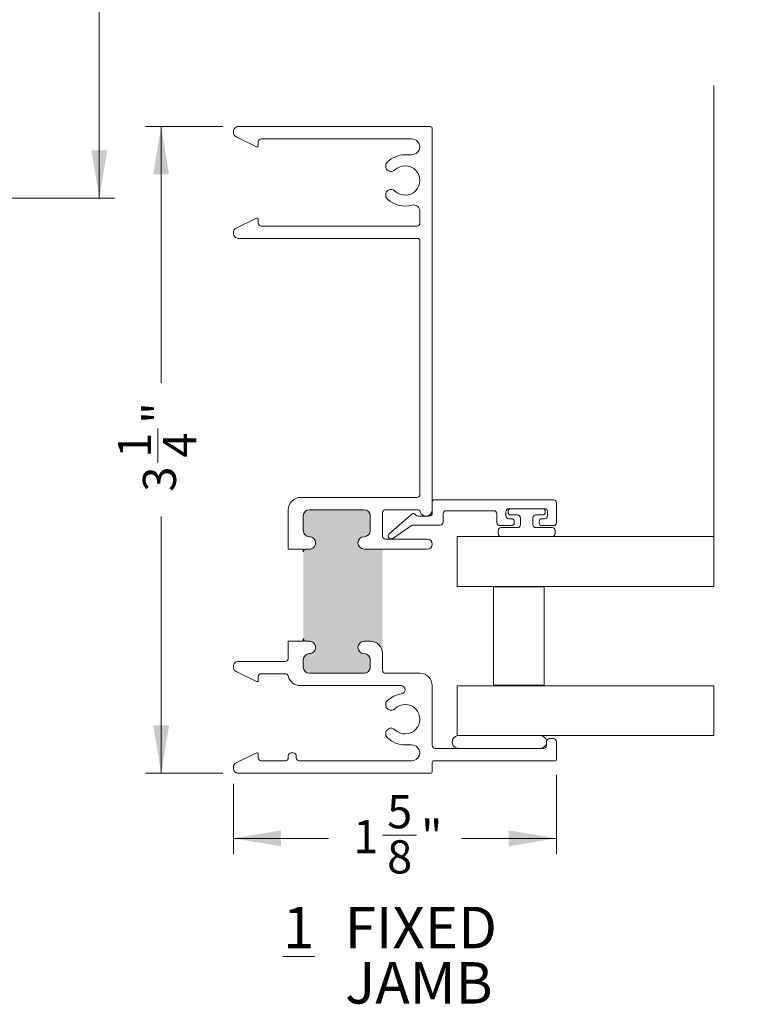
# Model space of a CAD drawing. Units: inches. Extents: x 5 to 107, y 13 to 83.
# Drawn here: x 23 to 42, y 13 to 38 of the extents above; entities that cross this region are included whole.
import ezdxf

# ---------------------------------------------------------------- set-up
doc = ezdxf.new("R2010")
doc.units = ezdxf.units.IN
doc.header["$LTSCALE"] = 10
doc.header["$MEASUREMENT"] = 0
doc.styles.add('SLDTEXTSTYLE0', font='TXT', dxfattribs={"width": 0.605})
doc.dimstyles.new('SLDDIMSTYLE0', dxfattribs={"dimtxt": 0.8089192708, "dimasz": 1.2, "dimexe": 0, "dimexo": 0.0625, "dimgap": 0.2022298177, "dimtad": 0, "dimdec": 3, "dimlfac": 0.2, "dimrnd": 1e-09, "dimzin": 12, "dimdsep": 46, "dimlunit": 5, "dimtxsty": 'SLDTEXTSTYLE0', "dimsah": 1, "dimcen": 0.09, "dimadec": 0, "dimazin": 3, "dimtfac": 1, "dimtdec": 3, "dimtofl": 0, "dimtmove": 0, "dimatfit": 3, "dimfxl": 1, "dimfrac": 2, "dimtolj": 1, "dimtzin": 12, "dimarcsym": 0})

# ---------------------------------------------------------------- blocks, each defined once
blk = doc.blocks.new('*D4')
at = {"color": 7, "linetype": 'Continuous', "lineweight": 0, "transparency": 16777216}
for p, q in [((28.5904110637, 35.4366474872), (26.6469498274, 35.4366474872)), ((27.0406506148, 35.4366474872), (27.0406506148, 28.9871730347)), ((26.9578706941, 26.9964614284), (26.9578706941, 27.8498564116)), ((27.0406506148, 19.1866474872), (27.0406506148, 25.6361219398)), ((28.5904110637, 19.1866474872), (26.6469498274, 19.1866474872))]:
    blk.add_line(p, q, dxfattribs=at)
for points in [[(27.0406506148, 35.4366474872), (26.8406506148, 34.2366474872), (27.2406506148, 34.2366474872)], [(27.0406506148, 19.1866474872), (27.2406506148, 20.3866474872), (26.8406506148, 20.3866474872)]]:
    blk.add_solid(points, dxfattribs=at)
at = {"color": 7, "linetype": 'Continuous', "lineweight": 0, "transparency": 16777216, "char_height": 0.8333333333, "attachment_point": 1, "rotation": 90.00000000000041, "style": 'SLDTEXTSTYLE0'}
for s, insert in [('"', (26.5808698139, 27.9679119061)), ('1', (25.95448095, 27.1145169459)), ('4', (27.089203156, 27.1145169459)), ('3', (26.5808698139, 26.2611219398))]:
    blk.add_mtext(s, dxfattribs=dict(at, insert=insert))
blk = doc.blocks.new('*D5')
at = {"color": 7, "linetype": 'Continuous', "lineweight": 0, "transparency": 16777216}
for p, q in [((36.9841118511, 19.1429466998), (36.9841118511, 17.154393967)), ((28.8591118511, 18.9179466998), (28.8591118511, 17.154393967)), ((32.6064257923, 17.6308746751), (33.4598207755, 17.6308746751)), ((28.8591118511, 17.5480947544), (31.2460863037, 17.5480947544)), ((36.9841118511, 17.5480947544), (34.5971373986, 17.5480947544))]:
    blk.add_line(p, q, dxfattribs=at)
for points in [[(28.8591118511, 17.5480947544), (30.0591118511, 17.3480947544), (30.0591118511, 17.7480947544)], [(36.9841118511, 17.5480947544), (35.7841118511, 17.7480947544), (35.7841118511, 17.3480947544)]]:
    blk.add_solid(points, dxfattribs=at)
at = {"color": 7, "linetype": 'Continuous', "lineweight": 0, "transparency": 16777216, "char_height": 0.8333333333, "attachment_point": 1, "style": 'SLDTEXTSTYLE0'}
for s, insert in [('5', (32.7244813098, 18.6342644192)), ('1', (31.8710863037, 18.0078755553)), ('"', (33.5778762701, 18.0078755553)), ('8', (32.7244813098, 17.4995422131))]:
    blk.add_mtext(s, dxfattribs=dict(at, insert=insert))
blk = doc.blocks.new('SW_NOTE_1')
at = {"color": 0, "linetype": 'Continuous', "lineweight": 0, "char_height": 1.0416666667, "attachment_point": 1, "style": 'SLDTEXTSTYLE0'}
for s, insert in [('\\L1', (0, 1.3427788956)), ('FIXED', (1.5528549697, 1.3427788956)), ('JAMB', (1.5625, -0.0461099765))]:
    blk.add_mtext(s, dxfattribs=dict(at, insert=insert))
blk = doc.blocks.new('*D23')
at = {"color": 7, "linetype": 'Continuous', "lineweight": 0, "transparency": 16777216}
for p, q in [((14.5026775359, 55.3555231516), (25.8802510937, 55.3555231516)), ((25.4865503063, 55.3555231516), (25.4865503063, 46.1713426717)), ((25.4037703857, 44.1806310655), (25.4037703857, 45.0340260486)), ((25.4865503063, 33.636111097), (25.4865503063, 42.8202915768)), ((20.8995553078, 33.636111097), (25.8802510937, 33.636111097))]:
    blk.add_line(p, q, dxfattribs=at)
for points in [[(25.4865503063, 55.3555231516), (25.2865503063, 54.1555231516), (25.6865503063, 54.1555231516)], [(25.4865503063, 33.636111097), (25.6865503063, 34.836111097), (25.2865503063, 34.836111097)]]:
    blk.add_solid(points, dxfattribs=at)
at = {"color": 7, "linetype": 'Continuous', "lineweight": 0, "transparency": 16777216, "char_height": 0.8333333333, "attachment_point": 1, "rotation": 89.99999999999936, "style": 'SLDTEXTSTYLE0'}
for s, insert in [('"', (25.0267695054, 45.1520815432)), ('3', (24.4003806415, 44.2986865829)), ('8', (25.5351028476, 44.2986865829)), ('4', (25.0267695054, 43.4452915768))]:
    blk.add_mtext(s, dxfattribs=dict(at, insert=insert))

msp = doc.modelspace()

# ---------------------------------------------------------------- hatches: boundary and pattern name
h = msp.add_hatch(color=256)
h.dxf.hatch_style = 1
edge = h.paths.add_edge_path()
edge.add_line((16.86439260519471, 73.9717590582576), (17.17439249080529, 73.9717590582576))
edge.add_arc((17.17439246110001, 74.12625908649999), 0.1545000282423843, 270.0000110160963, 360.0001929467051)
edge.add_arc((17.484392468, 74.1262589651), 0.1554999786523, 0.00023642748152497006, 179.9997635728764, ccw=False)
edge.add_line((17.63989244665098, 74.12625960676054), (17.6398924466, 73.6579352502))
edge.add_line((17.6398924466, 73.6579352502), (20.3747107371, 73.6579352502))
edge.add_arc((20.45939218820001, 73.95666439260002), 0.3104996757628409, 179.9999495550531, 254.1734333127476, ccw=False)
edge.add_line((20.14889251243729, 73.9566646659704), (20.1488925124, 74.1262596068))
edge.add_arc((20.3043925827, 74.1262588735), 0.1555000703183137, 0.0002702014871829306, 179.9997297962869, ccw=False)
edge.add_arc((20.6143926813, 74.1262590865), 0.1545000282426428, 179.9998070547116, 269.9999209975114)
edge.add_line((20.61439246826328, 73.9717590582575), (20.7793923955, 73.9717590583))
edge.add_arc((20.7793925491, 74.1262590865), 0.1545000282425288, 269.9999430285006, 360.0001929466998)
edge.add_line((20.93389257734165, 74.12625960678737), (20.9338925774, 75.9387592686))
edge.add_arc((20.7793925491, 75.9387590556), 0.1545000282412742, 7.900059402946213e-05, 90.00005696859662)
edge.add_line((20.77939239547386, 76.0932590838412), (20.6143924683, 76.0932590838))
edge.add_arc((20.61439268130001, 75.93875905559999), 0.1545000282414198, 90.00007900370363, 179.9999209962964)
edge.add_arc((20.3043925827, 75.9387592686), 0.1555000703165845, -180, 0, ccw=False)
edge.add_line((20.14889251238342, 75.9387592686), (20.1488925124, 76.0187591445))
edge.add_arc((20.07439346909999, 76.01876004049998), 0.07449904333934305, 359.9993108756084, 450.0006891241922)
edge.add_line((20.07439257306365, 76.09325908383394), (17.7143925693, 76.0932590838))
edge.add_arc((17.7143918029, 76.0187597276), 0.07449935629614979, 89.99941057309962, 180.0004484323014)
edge.add_line((17.63989244660613, 76.01875914452184), (17.6398924466, 75.9387592686))
edge.add_arc((17.484392468, 75.938759177), 0.1554999786510031, -180.00003376456186, 3.378603747705711e-05, ccw=False)
edge.add_arc((17.17439246110001, 75.9387590556), 0.1545000282411427, 7.900059402946213e-05, 89.99998898099972)
edge.add_line((17.17439249080475, 76.09325908384115), (16.8643926052, 76.0932590838))
edge.add_arc((16.86439263489999, 75.9387590556), 0.1545000282411479, 90.00001101589595, 179.9999209963016)
edge.add_line((16.70989260665899, 75.93875926863618), (16.7098926067, 74.1262596068))
edge.add_arc((16.86439263489999, 74.12625908649999), 0.154500028242387, 179.9998070547116, 269.9999889853205)
edge = h.paths.add_edge_path()
edge.add_line((10.72439241837316, 66.63017134394943), (13.9538925026, 66.6301713439))
edge.add_line((13.9538925026, 66.6301713439), (13.95389250261622, 67.0956713456))
edge.add_arc((14.1093925271, 67.0956713456), 0.1555000244837821, 0, 180, ccw=False)
edge.add_arc((14.4193924233, 67.0956712646), 0.1544998717579559, 179.9999699840578, 270.0000300208557)
edge.add_line((14.4193925043, 66.9411713929), (15.22939252468385, 66.94117139285751))
edge.add_arc((15.22939261530001, 67.2506712951), 0.3094999022425062, 269.9999832247989, 360.000007229899)
edge.add_line((15.5388925175, 67.2506713342), (15.53889251752547, 68.59567135496279))
edge.add_arc((15.2293924588, 68.5956713292), 0.3095000587254716, 4.753610481523072e-06, 89.99998779080875)
edge.add_line((15.2293925247, 68.9051713879), (14.41939250426253, 68.90517138794091))
edge.add_arc((14.41939257979999, 68.75067135970001), 0.154500028240922, 90.00002801279749, 179.9999889841054)
edge.add_arc((14.1093925271, 68.7506713435), 0.1555000244837888, -180.000016882281, 1.6892919916244864e-05, ccw=False)
edge.add_line((13.9538925026, 68.7506713894), (13.95389250261993, 68.83067135688397))
edge.add_arc((13.87939252040001, 68.83067140570002), 0.07449998221993859, 359.9999624630767, 449.9999670516929)
edge.add_line((13.8793925632, 68.9051713879), (11.10939237079833, 68.90517138787149))
edge.add_arc((11.10939288309999, 68.8306709362), 0.07450045167325853, 90.00039399389584, 179.9996765033972)
edge.add_line((11.0348924315, 68.8306713569), (11.03489243148537, 68.75067138933132))
edge.add_arc((10.8793925445, 68.750671206), 0.1554998869854793, -180.000067550709, 6.75504858804743e-05, ccw=False)
edge.add_arc((10.56939262919999, 68.7506713597), 0.1545000282410413, 1.100010394858165e-05, 90.00005695600187)
edge.add_line((10.5693924756, 68.9051713879), (10.41439253282641, 68.90517138794095))
edge.add_arc((10.41439237920001, 68.7506713597), 0.1545000282410367, 89.9999430282022, 179.9999889841001)
edge.add_line((10.259892351, 68.7506713894), (10.25989235104157, 67.09567134554528))
edge.add_arc((10.41439222279998, 67.09567126459999), 0.1544998717584337, 179.9999699840578, 270.0001150052675)
edge.add_line((10.4143925329, 66.9411713929), (10.56939247559106, 66.94117139284187))
edge.add_arc((10.56939278570002, 67.09567126459999), 0.1544998717584306, 269.9998849970933, 360.0000300183031)
edge.add_arc((10.8793925445, 67.0956714831), 0.155499886985432, -5.066123321739724e-05, 180.0000506645634, ccw=False)
edge.add_line((11.0348924315, 67.0956713456), (11.03489243145057, 66.94067135702684))
edge.add_arc((10.72439248559999, 66.94067128980001), 0.3104999458505874, -90.00001240519867, 1.2405197480802599e-05, ccw=False)
edge = h.paths.add_edge_path()
edge.add_arc((10.5689769088, 51.9205233071), 0.3104997893678554, -4.128240578893383e-05, 90.00004127879453, ccw=False)
edge.add_line((10.8794766982, 51.9205230834), (10.87947669815098, 51.76552314066571))
edge.add_arc((10.7239767195, 51.765523049), 0.1554999786510049, -180.0000337753545, 3.377524501502194e-05, ccw=False)
edge.add_arc((10.4139767126, 51.7655231109), 0.1545000282409063, 1.100010394858165e-05, 89.99998896830483)
edge.add_line((10.4139767423, 51.9200231392), (10.25897679959525, 51.9200231391409))
edge.add_arc((10.2589768293, 51.7655231109), 0.1545000282409063, 90.00001101589923, 179.9999889841001)
edge.add_line((10.104476801, 51.7655231406), (10.10447680101947, 50.11052314269752))
edge.add_arc((10.25897680970001, 50.1105231643), 0.1545000086805321, 180.0000080091068, 269.9999962359039)
edge.add_line((10.2589767996, 49.9560231556), (10.41397674234436, 49.95602315561947))
edge.add_arc((10.4139767322, 50.1105231643), 0.1545000086805292, 270.0000037620012, 359.9999919887991)
edge.add_arc((10.7239767195, 50.1105231885), 0.1554999786509846, -1.68822808745972e-05, 180.0000168929194, ccw=False)
edge.add_line((10.8794766982, 50.1105231427), (10.87947669819709, 50.03052315225833))
edge.add_arc((10.9539768369, 50.0305232943), 0.0745001387030499, 180.0001092396624, 269.9999876936526)
edge.add_line((10.9539768209, 49.9560231556), (13.72397673828396, 49.95602315558009))
edge.add_arc((13.7239767871, 50.0305231378), 0.07449998221992793, 269.9999624570002, 360.000011106499)
edge.add_line((13.7984767693, 50.0305231523), (13.79847676934902, 50.11052314266728))
edge.add_arc((13.953976748, 50.1105231885), 0.1554999786509846, -1.68822808745972e-05, 180.0000168929194, ccw=False)
edge.add_arc((14.2639767353, 50.1105231643), 0.1545000086805321, 180.0000080091068, 269.9999962359046)
edge.add_line((14.2639767251, 49.9560231556), (15.07397665965746, 49.95602315561414))
edge.add_arc((15.073976706, 50.2655232339), 0.3095000782858612, 269.9999914209001, 359.9999810037004)
edge.add_line((15.3834767843, 50.2655231313), (15.38347678428777, 51.61052319789074))
edge.add_arc((15.0739766082, 51.6105229631), 0.3095001760878573, 4.345867205215221e-05, 89.99999046697206)
edge.add_line((15.0739766596, 51.9200231392), (14.26397672509525, 51.9200231391409))
edge.add_arc((14.2639767548, 51.7655231109), 0.1545000282409063, 90.00001101589923, 179.9999889841001)
edge.add_arc((13.953976748, 51.765523049), 0.1554999786510049, -180.0000337753545, 3.377524501502194e-05, ccw=False)
edge.add_line((13.7984767693, 51.7655231406), (13.7984767693, 52.2310230965))
edge.add_line((13.7984767693, 52.2310230965), (10.5689766851, 52.2310230965))
edge = h.paths.add_edge_path()
edge.add_line((16.12947661635886, 35.67611167353618), (16.12947661635886, 34.39611072686382))
edge.add_arc((16.28397664459999, 34.3961109399), 0.1545000282412742, 180.000079000594, 270.0000569685953)
edge.add_line((16.28397679822613, 34.2416109116588), (16.5989768594, 34.2416109117))
edge.add_arc((16.5989766463, 34.3961109399), 0.1545000282414056, 270.0000790036997, 359.999920996299)
edge.add_arc((16.9089767449, 34.3961107269), 0.1555000703165845, 0, 180, ccw=False)
edge.add_line((17.06447681521658, 34.3961107269), (17.0644768152, 34.1761118017))
edge.add_arc((16.75397611230001, 34.17611112479999), 0.310500702847131, -86.74791716790122, 0.00012490010129795337, ccw=False)
edge.add_line((16.77159053192713, 33.86611044949466), (19.5963626666, 33.8661104495))
edge.add_arc((19.61397850500001, 34.17611246520001), 0.3105021215421307, 180.0001224294738, 266.74766982977053, ccw=False)
edge.add_line((19.30347638345859, 34.17611180169642), (19.3034763834, 34.3961107269))
edge.add_arc((19.4589764537, 34.39611072690001), 0.1555000703165881, 0, 180.0000000000052, ccw=False)
edge.add_arc((19.76897655230001, 34.39611093990001), 0.1545000282426526, 180.000079000594, 270.0001929433873)
edge.add_line((19.76897707258737, 34.24161091165823), (20.083976767, 34.2416109117))
edge.add_arc((20.083976554, 34.3961109399), 0.1545000282414056, 270.0000790036997, 359.999920996299)
edge.add_line((20.23847658224126, 34.39611072686381), (20.2384765822, 35.5643998974))
edge.add_arc((20.0839778351, 35.5644006474), 0.1544987471375111, 359.9997218453155, 445.0004504476163)
edge.add_line((20.09744207814499, 35.71831158601804), (19.7824423837, 35.7458699344))
edge.add_arc((19.768976179, 35.5919585249), 0.1544993871867719, 84.999740963902, 177.3835597883999)
edge.add_arc((19.4593011166, 35.606110207), 0.1554988617946551, 269.9995332930994, 357.38342044000063, ccw=False)
edge.add_line((19.45929984997282, 35.4506113452105), (19.4589764537, 35.4506113452))
edge.add_arc((19.4589779027, 35.60611286459999), 0.1555015193395992, 180.0005339014636, 269.99946609826685, ccw=False)
edge.add_line((19.30347638336715, 35.60611141558385), (19.3034763834, 36.181554368))
edge.add_line((19.3034763834, 36.181554368), (17.1908319889, 36.181554368))
edge.add_line((17.1908319889, 36.181554368), (17.0779498262, 36.020341697))
edge.add_arc((17.13898065929999, 35.97760927140001), 0.07450384407405355, 145.0011488751005, 179.9999082813075)
edge.add_line((17.06447681522604, 35.97760939066525), (17.0644768152, 35.6061114155))
edge.add_arc((16.9089767449, 35.6061114155), 0.1555000703165845, -180, 0, ccw=False)
edge.add_line((16.75347667458341, 35.6061114155), (16.7534766746, 35.6761116736))
edge.add_arc((16.5989766463, 35.6761114605), 0.1545000282413985, 7.900520733753517e-05, 89.99992099780663)
edge.add_line((16.59897685933618, 35.83061148874125), (16.2839767983, 35.8306114888))
edge.add_arc((16.2839766446, 35.6761114605), 0.1545000282412783, 89.99994302829904, 179.999920996299)
edge = h.paths.add_edge_path()
edge.add_arc((17.3289768263, 44.1036111517), 0.1555000703165845, -180, 0, ccw=False)
edge.add_arc((17.0189767278, 44.1036109387), 0.1545000282412742, 7.900059402946213e-05, 90.00005696859398)
edge.add_line((17.0189765742, 44.2581109669), (16.70897668866382, 44.25811096694125))
edge.add_arc((16.7089769017, 44.1036109387), 0.1545000282413985, 90.00007900369967, 179.999920996299)
edge.add_line((16.5544768734, 44.1036111517), (16.55447687345875, 42.29111112316382))
edge.add_arc((16.7089769017, 42.2911113362), 0.1545000282413985, 180.0000790052073, 269.9999209978067)
edge.add_line((16.7089766886, 42.136611308), (17.01897657417386, 42.13661130795879))
edge.add_arc((17.0189767278, 42.2911113362), 0.1545000282412783, 269.999943028299, 359.999920996299)
edge.add_arc((17.3289768263, 42.2911111232), 0.1555000703165845, 0, 180, ccw=False)
edge.add_line((17.4844768967, 42.2911111232), (17.48447689666606, 42.21111124733635))
edge.add_arc((17.55897594, 42.21111035130001), 0.07449904333932884, 179.9993108756084, 270.0006891241976)
edge.add_line((17.558976836, 42.136611308), (19.91897647305724, 42.13661130797237))
edge.add_arc((19.918977995, 42.2111097254), 0.07449841744317288, 269.998829493299, 360.0011705066981)
edge.add_line((19.9934764125, 42.2111112473), (19.99347641248341, 42.2911111232))
edge.add_arc((20.1489764828, 42.2911111232), 0.1555000703165845, 0, 180, ccw=False)
edge.add_arc((20.45897658140001, 42.2911113362), 0.1545000282426526, 180.000079000594, 270.0001929433873)
edge.add_line((20.4589771016, 42.136611308), (20.62397666223618, 42.13661130795874))
edge.add_arc((20.6239764492, 42.2911113362), 0.1545000282413985, 270.0000790036997, 359.999920996299)
edge.add_line((20.7784764774, 42.2911111232), (20.77847647744125, 44.10361115173618))
edge.add_arc((20.6239764492, 44.1036109387), 0.1545000282413985, 7.900520733753517e-05, 89.99992099780663)
edge.add_line((20.6239766622, 44.2581109669), (20.45897710168737, 44.25811096694177))
edge.add_arc((20.45897658140001, 44.10361093869999), 0.1545000282426535, 89.99980705330286, 179.9999209960961)
edge.add_arc((20.1489764828, 44.1036111517), 0.1555000703165845, -180, 0, ccw=False)
edge.add_line((19.9934764125, 44.1036111517), (19.99347641249502, 44.27320609256296))
edge.add_arc((20.3039769946, 44.2732052102), 0.3105005821062247, 105.8266227867993, 179.9998371801001, ccw=False)
edge.add_line((20.2192950038, 44.5719351416), (17.4844768967, 44.5719351416))
edge.add_line((17.4844768967, 44.5719351416), (17.4844768967, 44.1036111517))
edge = h.paths.add_edge_path()
edge.add_arc((32.1441118208, 24.9716475441), 0.1554999786510066, 89.99996622470019, 270.00003377529976, ccw=False)
edge.add_arc((32.14411169940001, 25.28164755099999), 0.1545000282411463, 270.0000790036984, 359.9999889841027)
edge.add_line((32.2986117277, 25.2816475213), (32.29861172764115, 25.65164749700475))
edge.add_arc((32.14411169940001, 25.65164746730001), 0.1545000282411479, 1.100010394858165e-05, 89.99992098050832)
edge.add_line((32.1441119125, 25.8061474956), (30.76911166326382, 25.806147495541))
edge.add_arc((30.76911187629999, 25.65164746730001), 0.1545000282411463, 90.00007900369707, 179.9999889841027)
edge.add_line((30.6146118481, 25.651647497), (30.61461184805885, 25.28164752129525))
edge.add_arc((30.76911187629999, 25.281647551), 0.1545000282411515, 180.000011000104, 269.9999209805057)
edge.add_arc((30.7691117549, 24.9716475441), 0.1554999786510066, -90.0000337752997, 90.00003377529981, ccw=False)
edge.add_line((30.7691116633, 24.8161475655), (30.68911178741261, 24.81614756545637))
edge.add_arc((30.6891124562, 24.7416469573), 0.074500608159372, 90.00051434069843, 179.999626653903)
edge.add_line((30.6146118481, 24.7416474428), (30.6146118480666, 22.57664731963698))
edge.add_arc((30.6891127692, 22.5766483014), 0.07450092113986811, 180.0007550357269, 269.9992449637325)
edge.add_line((30.6891117874, 22.5021473803), (30.76911166326868, 22.50214738028537))
edge.add_arc((30.7691118466, 22.3466474933), 0.1554998869854793, -90.00006755060008, 90.00006755060008, ccw=False)
edge.add_arc((30.76911187629999, 22.0366475781), 0.1545000282412742, 90.00007900369839, 180.000056971701)
edge.add_line((30.6146118481, 22.0366474245), (30.6146118480588, 21.85164752832614))
edge.add_arc((30.76911187629999, 21.8516473747), 0.1545000282412747, 179.9999430269994, 269.9999209950021)
edge.add_line((30.7691116633, 21.6971473464), (32.14411191243618, 21.69714734645887))
edge.add_arc((32.1441116994, 21.8516473747), 0.1545000282412742, 270.000079003701, 360.0000569717009)
edge.add_line((32.2986117277, 21.8516475283), (32.2986117276412, 22.03664742447386))
edge.add_arc((32.1441116994, 22.0366475781), 0.1545000282412783, 359.9999430269995, 449.9999209949995)
edge.add_arc((32.1441117291, 22.3466474933), 0.1554998869854793, 89.99993244939992, 270.0000675506001, ccw=False)
edge.add_line((32.1441119125, 22.5021473803), (32.29911185519038, 22.50214738026778))
edge.add_arc((32.29911207890001, 22.19164759090001), 0.3104997893678483, -4.128240578893383e-05, 90.00004127879652, ccw=False)
edge.add_line((32.6096118683, 22.1916473672), (32.6096118683, 24.8161475655))
edge.add_line((32.6096118683, 24.8161475655), (32.1441119125, 24.8161475655))
edge = h.paths.add_edge_path()
edge.add_line((49.400793871559, 25.73714481633618), (49.40079387153171, 25.30553290230895))
edge.add_arc((49.5552938182, 25.3055328422), 0.1544999466682998, 179.9999777199428, 263.8493945521429)
edge.add_arc((49.5252938064, 25.027144635), 0.1255000437763759, -83.84931197340018, 83.84931197340018, ccw=False)
edge.add_arc((49.53851072099864, 24.90433875361325), 0.001985052969488895, 275.0893071316154, 276.6426351512591, ccw=False)
edge.add_line((49.53868681188816, 24.9023615264411), (49.5386868119, 22.4019279784))
edge.add_line((49.5386868119, 22.4019279784), (49.5387403446, 22.4019221118))
edge.add_arc((49.52529401049999, 22.2771446865), 0.1254998396273714, -83.849395671396, 83.84939567139588, ccw=False)
edge.add_arc((49.55529381819999, 21.99875666260001), 0.1544999466694176, 96.15060545919688, 180.0001582663027)
edge.add_line((49.40079387153116, 21.99875623582974), (49.4007938715, 21.5871446575))
edge.add_arc((49.5552938998, 21.5871448705), 0.1545000282411569, 180.000079000594, 269.9999889809931)
edge.add_line((49.55529387009525, 21.43264484225885), (51.0602939175, 21.4326448423))
edge.add_arc((51.0602938878, 21.5871448705), 0.1545000282411586, 270.0000110158999, 359.999920996299)
edge.add_line((51.21479391604102, 21.58714465746382), (51.214793916, 21.9987562358))
edge.add_arc((51.060294158, 21.99875683699999), 0.1544997580278503, 359.9997770784094, 443.8494402691071)
edge.add_arc((51.0902937692, 22.2771446446), 0.1254997921699982, 89.99993264120019, 263.84941795880155, ccw=False)
edge.add_line((51.09029391674168, 22.40264443676991), (51.2152939061, 22.4026444368))
edge.add_arc((51.2152940124, 22.09214453), 0.3104999067298704, -1.9618224825990183e-05, 90.00001962977592, ccw=False)
edge.add_line((51.52579391912985, 22.09214442365272), (51.5257939192, 24.9016447014))
edge.add_line((51.5257939192, 24.9016447014), (51.0902939168, 24.9016447014))
edge.add_arc((51.0902939518, 25.0271446862), 0.1254999847790571, 96.1506563840992, 269.99998402239976, ccw=False)
edge.add_arc((51.060294158, 25.3055326679), 0.1544997580259128, 276.1505597305993, 360.0000869466016)
edge.add_line((51.21479391602573, 25.30553290235407), (51.214793916, 25.7371448163))
edge.add_arc((51.0602938878, 25.7371446033), 0.1545000282411498, 7.900059402946213e-05, 89.99998898099577)
edge.add_line((51.06029391750475, 25.89164463154115), (49.5552938701, 25.8916446315))
edge.add_arc((49.5552938998, 25.7371446033), 0.1545000282411479, 90.0000110158999, 179.9999209963016)
edge = h.paths.add_edge_path()
edge.add_line((57.0147940806, 31.5016447243), (57.01479408063223, 28.52714470269037))
edge.add_arc((57.32529387, 28.5271449264), 0.3104997893678554, 89.99995871940052, 180.0000412806008, ccw=False)
edge.add_line((57.3252940937, 28.8376447158), (57.48029403649713, 28.83764471575098))
edge.add_arc((57.4802937615, 28.6821447371), 0.1554999786512193, -89.99989867410068, 89.99989867410062, ccw=False)
edge.add_arc((57.48029388279999, 28.37214473020001), 0.154500028241026, 89.99994302819627, 179.9999889841027)
edge.add_line((57.3257938546, 28.3721447599), (57.32579385455892, 27.1571448123264))
edge.add_arc((57.4802938828, 27.1571446587), 0.1545000282411575, 179.9999430269994, 270.0000569706003)
edge.add_line((57.4802940364, 27.0026446305), (59.04529362411263, 27.00264463045835))
edge.add_arc((59.0452941444, 27.1571446587), 0.1545000282425256, 269.9998070533028, 360.0000569715982)
edge.add_line((59.1997941726, 27.1571448124), (59.1997941726424, 28.37214475990529))
edge.add_arc((59.04529414440001, 28.37214473020001), 0.1545000282423914, 1.100010394858165e-05, 90.00019293070885)
edge.add_arc((59.0452942658, 28.6821447371), 0.1554999786523, 90.00023642730002, 269.99976357270003, ccw=False)
edge.add_line((59.0452936241, 28.8376447158), (59.12529423330167, 28.83764471572849))
edge.add_arc((59.125293721, 28.9121451674), 0.07450045167326563, 270.0003939938986, 359.9996765033999)
edge.add_line((59.1997941726, 28.9121447468), (59.19979417267208, 31.42714469333557))
edge.add_arc((59.125293721, 31.4271442727), 0.07450045167326722, 0.0003234957246156372, 89.999606005226)
edge.add_line((59.1252942333, 31.5016447243), (59.04529362410656, 31.50164472431622))
edge.add_arc((59.0452943116, 31.6571447488), 0.1555000244853018, 90.00025331489883, 269.9997466851013, ccw=False)
edge.add_arc((59.0452941444, 31.9671448015), 0.1545000282424759, 269.9998070533002, 359.9999549900006)
edge.add_line((59.1997941726, 31.9671446802), (59.1997941726424, 32.12214480630529))
edge.add_arc((59.0452941444, 32.1221447766), 0.1545000282423985, 1.100010394858165e-05, 90.00019293070359)
edge.add_line((59.0452936241, 32.2766448048), (57.48029403642641, 32.27664480484096))
edge.add_arc((57.4802938828, 32.1221447766), 0.1545000282410296, 89.9999430281989, 179.9999889841001)
edge.add_line((57.3257938546, 32.1221448063), (57.32579385455894, 31.96714468012954))
edge.add_arc((57.48029388280001, 31.96714480150001), 0.1545000282411146, 180.0000450077206, 270.0000569697173)
edge.add_arc((57.4802937156, 31.6571447488), 0.1555000244841131, -89.99988178649869, 89.99988178649858, ccw=False)
edge.add_line((57.4802940364, 31.5016447243), (57.0147940806, 31.5016447243))
edge = h.paths.add_edge_path()
edge.add_arc((73.493235906, 31.5593569785), 0.1254999769955375, 96.15059024290201, 270.00005016359717, ccw=False)
edge.add_arc((73.4632361143, 31.8377451423), 0.1544999466682958, 276.1506054590005, 360.0000222912006)
edge.add_line((73.617736061, 31.8377452024), (73.61773606094103, 32.04560686780475))
edge.add_arc((73.4632360327, 32.0456068381), 0.1545000282410342, 1.100010394858165e-05, 90.00005695600252)
edge.add_line((73.4632358791, 32.2001068664), (72.36823592859525, 32.2001068663409))
edge.add_arc((72.36823595830002, 32.04560683809999), 0.1545000282409205, 90.00001101590516, 179.9999889840949)
edge.add_line((72.2137359301, 32.0456068678), (72.21373593013172, 31.83774520240895))
edge.add_arc((72.3682358768, 31.8377451423), 0.1544999466682927, 179.9999777199428, 263.8493945521428)
edge.add_arc((72.3382358919, 31.5593569889), 0.1254999873736004, -89.99996197529691, 83.84932156879779, ccw=False)
edge.add_line((72.3382359752, 31.4338570015), (72.21323598586083, 31.43385700149719))
edge.add_arc((72.2132359667, 31.7443570532), 0.3105000517028065, 183.2520031959, 270.0000035357001, ccw=False)
edge.add_line((71.903235917, 31.7267431014), (71.90323591703685, 28.59015316884791))
edge.add_arc((72.20164683890002, 28.50435731449999), 0.3104996085513028, 89.999923569202, 163.9595753271984, ccw=False)
edge.add_line((72.2016472531, 28.8148569231), (72.33823597518885, 28.81485692307357))
edge.add_arc((72.3382358919, 28.6893569357), 0.1254999873736017, -83.84932156879779, 89.99996197529669, ccw=False)
edge.add_arc((72.3682360548, 28.4109686224), 0.1545001246887919, 96.15066474519966, 179.9999630050984)
edge.add_line((72.2137359301, 28.4109687221), (72.21373593005909, 28.20310696506096))
edge.add_arc((72.36823595829999, 28.20310690309999), 0.1545000282409159, 179.9999770273007, 269.9999889894107)
edge.add_line((72.3682359286, 28.0486068748), (73.4632358790736, 28.04860687485902))
edge.add_arc((73.46323603270001, 28.20310690309999), 0.1545000282410438, 269.9999430281962, 360.0000229779058)
edge.add_line((73.617736061, 28.203106965), (73.61773606098875, 28.41096872215807))
edge.add_arc((73.4632359363, 28.4109686224), 0.1545001246887845, 3.698919513947797e-05, 83.84933524909394)
edge.add_arc((73.493235906, 28.6893569461), 0.1254999769955366, 89.99994983640278, 263.849409757098, ccw=False)
edge.add_line((73.4932360159, 28.8148569231), (73.9932359732, 28.8148569231))
edge.add_line((73.9932359732, 28.8148569231), (73.9932359732, 31.4338570015))
edge.add_line((73.9932359732, 31.4338570015), (73.4932360159, 31.4338570015))
edge = h.paths.add_edge_path()
edge.add_line((79.33373587925887, 25.61310704323618), (79.33373587927217, 25.24149503619304))
edge.add_arc((79.48823693450001, 25.24149597160001), 0.1545010552306715, 180.0003468896088, 263.8490253592985)
edge.add_arc((79.4582358411, 24.9631068226), 0.1254999873737351, -89.99987827710129, 83.84932156870002, ccw=False)
edge.add_line((79.45823610772038, 24.83760683522655), (79.0232358662, 24.8376068353))
edge.add_line((79.0232358662, 24.8376068353), (79.0232358662, 22.0986065764))
edge.add_line((79.0232358662, 22.0986065764), (79.4582361077, 22.0986065764))
edge.add_arc((79.4582360236, 21.9731067817), 0.1254997947644696, -83.84939591170172, 89.99996161350282, ccw=False)
edge.add_arc((79.4882362224, 21.6947184462), 0.154500343138428, 96.15073749529786, 180.0000262302984)
edge.add_line((79.3337358792616, 21.69471837546896), (79.3337358793, 21.503107189))
edge.add_arc((79.4882359075, 21.50310666870001), 0.1545000282425327, 179.9998070547116, 270.000056973007)
edge.add_line((79.48823606112587, 21.34860664045755), (80.578235836, 21.3486066405))
edge.add_arc((80.5782359897, 21.5031066687), 0.1545000282425324, 269.9999430285019, 360.0001929466998)
edge.add_line((80.73273601794166, 21.50310718898737), (80.7327360179, 21.6947183755))
edge.add_arc((80.57823646770001, 21.69471915830001), 0.154499550203348, 359.9997096981277, 443.8495265774358)
edge.add_arc((80.6082358735, 21.9731067817), 0.1254997947644687, 90.00003838649718, 263.84939591170166, ccw=False)
edge.add_line((80.60823578941881, 22.09860657646444), (80.7332361454, 22.0986065764))
edge.add_arc((80.7332359586, 21.7881064676), 0.3105001088228052, 3.2521148067997956, 89.99996551440108, ccw=False)
edge.add_line((81.04323603100762, 21.80572102652849), (81.043236031, 24.8376068353))
edge.add_line((81.043236031, 24.8376068353), (80.6082357895, 24.8376068353))
edge.add_arc((80.6082360561, 24.9631068226), 0.1254999873737356, 96.15067843129992, 269.9998782771013, ccw=False)
edge.add_arc((80.5782357556, 25.2414952595), 0.1545002622795149, 276.1507105668977, 359.9999171834011)
edge.add_line((80.73273601787936, 25.24149503618187), (80.7327360179, 25.6131070433))
edge.add_arc((80.5782359897, 25.6131068302), 0.1545000282412777, 7.900059402946213e-05, 90.00005696859137)
edge.add_line((80.57823583607389, 25.7676068584412), (79.4882360611, 25.7676068585))
edge.add_arc((79.4882359075, 25.6131068302), 0.1545000282412818, 89.99994302830167, 179.999920996299)
edge = h.paths.add_edge_path()
edge.add_arc((94.9096730427, 46.1448994072), 0.1555000703165916, -180, 0, ccw=False)
edge.add_line((94.7541729723, 46.1448994072), (94.7541729723, 46.5163981156))
edge.add_arc((94.67966912820003, 46.516397263), 0.07450384412573359, 0.0006556859316819836, 34.99885111854558)
edge.add_line((94.7406999612956, 46.5591296886411), (94.6278177987, 46.7203416263))
edge.add_line((94.6278177987, 46.7203416263), (92.5151730375, 46.7203416263))
edge.add_line((92.5151730375, 46.7203416263), (92.5151730375, 46.1448994072))
edge.add_arc((92.35967402190002, 46.14489835249999), 0.1554990156010619, -90.00038862590748, 0.00038862590491817173, ccw=False)
edge.add_line((92.35967296718104, 45.9893993369025), (92.3593495709, 45.9893993369))
edge.add_arc((92.35934828, 46.14489813820001), 0.1554988013550564, 182.6162877985038, 270.0004756348974, ccw=False)
edge.add_arc((92.04967216270002, 46.13074594950002), 0.1545005246334516, 2.616903672894068, 94.99954739430802)
edge.add_line((92.03620777054749, 46.28465865935848), (91.7212073428, 46.2570995777))
edge.add_arc((91.7346744934, 46.10318597480001), 0.1545016547232533, 95.00053760000159, 179.9995620583031)
edge.add_line((91.58017283868126, 46.1031871557372), (91.5801728387, 44.9348987186))
edge.add_arc((91.7346728669, 44.9348989316), 0.1545000282413914, 180.000079000594, 269.9999209931973)
edge.add_line((91.73467265386383, 44.78039890335875), (92.0496730816, 44.7803989034))
edge.add_arc((92.0496728686, 44.9348989316), 0.1545000282413843, 270.0000790036984, 359.9999209963016)
edge.add_arc((92.3596729671, 44.9348987186), 0.1555000703165916, 0, 180, ccw=False)
edge.add_line((92.51517303741659, 44.9348987186), (92.5151730375, 44.71489906))
edge.add_arc((92.20467233459999, 44.71489984980001), 0.3105007028476441, 273.2520828321012, 359.9998542633978, ccw=False)
edge.add_line((92.22228675422716, 44.40489917449417), (95.0470588889, 44.4048991745))
edge.add_arc((95.06467371330001, 44.71489986500001), 0.3105007409284101, 180.0001485296249, 266.7478427591185, ccw=False)
edge.add_line((94.75417297237264, 44.71489906007131), (94.7541729723, 44.9348987186))
edge.add_arc((94.9096730427, 44.9348987186), 0.1555000703165916, 0, 180, ccw=False)
edge.add_arc((95.2196731412, 44.93489893160001), 0.1545000282414056, 180.000079000594, 269.999920993192)
edge.add_line((95.21967292816383, 44.78039890335875), (95.5346729893, 44.7803989034))
edge.add_arc((95.5346734022, 44.9348983057), 0.1544994023103332, 269.9998468787, 360.0001531212999)
edge.add_line((95.68917280450978, 44.93489871859515), (95.6891728045, 46.2148989319))
edge.add_arc((95.5346734022, 46.2148993448), 0.1544994023103332, 359.9998468790824, 450.0001531216824)
edge.add_line((95.53467298930485, 46.36939874710978), (95.2196729282, 46.3693987471))
edge.add_arc((95.2196731412, 46.2148987189), 0.1545000282414127, 90.00007900369839, 179.9999209962964)
edge.add_line((95.06517311295875, 46.21489893193618), (95.065173113, 46.1448994072))
edge = h.paths.add_edge_path()
edge.add_arc((91.8996739295, 52.74989985410001), 0.07450092113986101, 180.0007550357269, 269.9992449637161)
edge.add_line((91.8996729478, 52.675398933), (94.2596729515, 52.675398933))
edge.add_arc((94.25967259570001, 52.74989922819999), 0.07450029518766559, 270.0002736469838, 359.9997263530052)
edge.add_line((94.33417289088682, 52.74989887238353), (94.3341728909, 52.8298991149))
edge.add_arc((94.4896729612, 52.8298991149), 0.1555000703165916, 0, 180, ccw=False)
edge.add_arc((94.7996730598, 52.82989896120001), 0.1545000282412783, 179.9999430269994, 269.9999209949994)
edge.add_line((94.79967284676383, 52.67539893295888), (95.1096730989, 52.675398933))
edge.add_arc((95.1096728859, 52.82989896120001), 0.1545000282412848, 270.0000790036984, 360.0000569716983)
edge.add_line((95.26417291414121, 52.82989911482614), (95.2641729141, 54.6423991434))
edge.add_arc((95.10967288590001, 54.64239911370002), 0.1545000282411337, 1.100010394858165e-05, 89.99992098051622)
edge.add_line((95.10967309893617, 54.796899141941), (94.7996728467, 54.7968991419))
edge.add_arc((94.79967305979999, 54.64239911370002), 0.1545000282411356, 90.0000790036931, 179.9999889841054)
edge.add_arc((94.4896729612, 54.6423991434), 0.1555000703165916, -180, 0, ccw=False)
edge.add_line((94.33417289088341, 54.6423991434), (94.3341728909, 55.1107233166))
edge.add_line((94.3341728909, 55.1107233166), (91.5993551504, 55.1107233166))
edge.add_arc((91.51467149590002, 54.81199288970002), 0.3105015124773849, 0.00018657640328001435, 74.17310678600887, ccw=False)
edge.add_line((91.82517300837576, 54.81199390081292), (91.8251730084, 54.6423991434))
edge.add_arc((91.6696729381, 54.6423991434), 0.1555000703165916, -180, 0, ccw=False)
edge.add_arc((91.35967283950002, 54.64239911370002), 0.1545000282411337, 1.100010394858165e-05, 89.99992098051622)
edge.add_line((91.35967305253618, 54.796899141941), (91.1946727587, 54.7968991419))
edge.add_arc((91.19467297169999, 54.64239911370002), 0.1545000282411356, 90.0000790036931, 179.9999889841054)
edge.add_line((91.04017294345884, 54.64239914340475), (91.0401729435, 52.8298991149))
edge.add_arc((91.1946729717, 52.82989896120001), 0.1545000282412783, 179.9999430269994, 269.9999209949994)
edge.add_line((91.19467275866383, 52.67539893295888), (91.3596730526, 52.675398933))
edge.add_arc((91.3596728395, 52.82989896120001), 0.1545000282412848, 270.0000790036984, 360.0000569716983)
edge.add_arc((91.6696729381, 52.8298991149), 0.1555000703165916, 0, 180, ccw=False)
edge.add_line((91.8251730084166, 52.8298991149), (91.8251730084, 52.7498988724))

# ---------------------------------------------------------------- linework, layer by layer
at = {"color": 7, "linetype": 'Continuous', "lineweight": 0}
for p, q in [((40.9414369267, 23.8816473109), (40.9414369267, 36.4671775884)), ((40.9414369267, 20.1316476312), (40.9414369267, 21.3816475244))]:
    msp.add_line(p, q, dxfattribs=at)
at = {"color": 7, "linetype": 'Continuous', "lineweight": 15}
for p, q in [((28.9841116837, 35.4366471599), (33.8191116961, 35.4366471599)), ((33.8591120006, 35.396647222), (33.8591120006, 25.8016474475)), ((28.8591120611, 35.2899763209), (28.8591120611, 35.3116475372)), ((29.4410288054, 34.9296505501), (28.9295999801, 35.177488687)), ((29.484111641, 35.0516472074), (29.484111641, 34.9566471715)), ((33.3366118033, 35.1266472743), (29.5591117079, 35.1266472743)), ((33.1791119561, 34.7266471618), (33.3366118033, 34.7266471618)), ((33.5491117485, 33.0116474403), (33.5491117485, 33.3110793813)), ((28.9295999801, 32.8858063274), (29.4410288054, 33.1336444644)), ((29.484111641, 33.1066474762), (29.484111641, 33.0116474403)), ((29.5591117079, 32.9366473734), (33.4741116815, 32.9366473734)), ((28.8591120611, 32.7516474772), (28.8591120611, 32.7733183269)), ((33.4741116815, 32.6266474879), (28.9841116837, 32.6266474879)), ((33.5491117485, 26.1916474839), (33.5491117485, 32.551647421)), ((30.5491120047, 26.1166475086), (33.4741116815, 26.1166475086)), ((33.8591120006, 25.7216475717), (33.8591120006, 26.006647496)), ((33.909111923, 26.0566475101), (36.9091118501, 26.0566475101)), ((30.2391121192, 24.8166475097), (30.2391121192, 25.8066475314)), ((32.1441119125, 25.8066475314), (30.7691116633, 25.8066475314)), ((33.4850228222, 25.8066475314), (32.6841118077, 25.8066475314)), ((35.4091117949, 25.7816474786), (34.2091118241, 25.7816474786)), ((35.709111696, 25.7566475174), (35.709111696, 25.6566474893)), ((35.7666116984, 25.7516475251), (35.7666116984, 25.7566475174)), ((36.6841118327, 25.8316474926), (35.7841117629, 25.8316474926)), ((35.8416117653, 25.8316474926), (36.6266118303, 25.8316474926)), ((36.7016118972, 25.7566475174), (36.7016118972, 25.7516475251)), ((36.7591118996, 25.6566474893), (36.7591118996, 25.7566475174)), ((36.984111917, 25.9816474432), (36.984111917, 25.4816475775)), ((30.6141117205, 25.651647497), (30.6141117205, 25.2816475213)), ((32.2991118552, 25.2816475213), (32.2991118552, 25.651647497)), ((32.6091117408, 25.7316475562), (32.6091117408, 25.1416475552)), ((32.7749348252, 25.2032745267), (33.3513604329, 25.7038627938)), ((33.4218963847, 25.6988961679), (33.4448454196, 25.6724704398)), ((33.5014723988, 25.6466475048), (33.7841119337, 25.6466475048)), ((34.1341117572, 25.7066474117), (34.1341117572, 25.4966475543)), ((35.4841118618, 25.4816475775), (35.4841118618, 25.7066474117)), ((35.7841117629, 25.5816474223), (35.8466119409, 25.5816474223)), ((36.0041117881, 25.6766474582), (35.8416117653, 25.6766474582)), ((35.9216120078, 25.5066475387), (35.9216120078, 25.4816475775)), ((36.079111855, 25.4316474718), (36.079111855, 25.6016475746)), ((36.3891119239, 25.6016475746), (36.3891119239, 25.4316474718)), ((36.6266118303, 25.6766474582), (36.4641118075, 25.6766474582)), ((36.5466117711, 25.4816475775), (36.5466117711, 25.5066475387)), ((36.621611838, 25.5816474223), (36.6841118327, 25.5816474223)), ((33.3348694234, 25.4083535909), (32.8667426979, 25.084941377)), ((34.0591116902, 25.4216474873), (33.3774997976, 25.4216474873)), ((35.5166117197, 25.2066474544), (35.5166117197, 25.2816475213)), ((35.8466119409, 25.4066475106), (35.5591119288, 25.4066475106)), ((35.5916117867, 25.3566474049), (36.0041117881, 25.3566474049)), ((36.4641118075, 25.3566474049), (36.8766118089, 25.3566474049)), ((36.9091118501, 25.4066475106), (36.621611838, 25.4066475106)), ((36.9516118758, 25.2816475213), (36.9516118758, 25.2066474544)), ((32.6841118077, 25.0666474883), (33.7341120113, 25.0666474883)), ((34.4841119473, 23.8816473109), (34.4841119473, 25.1316475708)), ((40.9414369267, 25.1316475708), (34.4841119473, 25.1316475708)), ((36.8766118089, 25.1316475708), (35.5916117867, 25.1316475708)), ((30.6146118481, 24.8166475097), (30.2391121192, 24.8166475097)), ((30.6146118481, 24.7502933429), (30.6146118481, 24.8166475097)), ((30.7691116633, 24.8166475097), (30.6891117874, 24.8166475097)), ((33.7341120113, 24.8166475097), (32.1441119125, 24.8166475097)), ((34.4841119473, 23.8816473109), (40.9414369267, 23.8816473109)), ((35.396611906, 21.3966473178), (35.396611906, 23.8666475175)), ((35.396611906, 23.8666475175), (36.6716117604, 23.8666475175)), ((36.6716117604, 21.3966473178), (36.6716117604, 23.8666475175)), ((30.6146118481, 22.5021473803), (30.6146118481, 22.5680017862)), ((30.2391121192, 22.5021473803), (30.6146118481, 22.5021473803)), ((30.2391121192, 22.0716475535), (30.2391121192, 22.5021473803)), ((30.6891117874, 22.5016476194), (30.7691116633, 22.5016476194)), ((32.1441119125, 22.5016476194), (32.2991118552, 22.5016476194)), ((30.6141117205, 22.0366474245), (30.6141117205, 21.8516475283)), ((32.2991118552, 21.8516475283), (32.2991118552, 22.0366474245)), ((32.6091117408, 22.1916473672), (32.6091117408, 21.7716476524)), ((28.8591120611, 21.8499766476), (28.8591120611, 21.8716474972)), ((28.9841116837, 21.9966474866), (30.1641120523, 21.9966474866)), ((29.4410288054, 21.4896505101), (28.9295999801, 21.737488647)), ((29.484111641, 21.6116475341), (29.484111641, 21.5166474982)), ((30.1641120523, 21.686647601), (29.5591117079, 21.686647601)), ((30.7691116633, 21.6966475855), (32.1441119125, 21.6966475855)), ((32.6841118077, 21.6966475855), (33.5491117485, 21.6966475855)), ((33.0666118557, 21.3866473333), (30.5396117811, 21.3866473333)), ((33.8591120006, 21.3866473333), (33.8591120006, 19.8816476525)), ((40.9414369267, 21.3816475244), (34.4841119473, 21.3816475244)), ((34.4841119473, 20.1316476312), (34.4841119473, 21.3816475244)), ((36.6716117604, 21.3966473178), (35.396611906, 21.3966473178)), ((40.9414369267, 20.1316476312), (34.4841119473, 20.1316476312)), ((34.5216119807, 20.1316476312), (36.5716119156, 20.1316476312)), ((36.809111822, 20.0566475643), (36.9091118501, 20.0566475643)), ((33.3366118033, 19.8966478126), (33.1791119561, 19.8966478126)), ((33.9341117009, 19.8066475856), (36.6591118715, 19.8066475856)), ((36.5716119156, 19.8066475856), (34.5216119807, 19.8066475856)), ((36.7341119384, 19.8816476525), (36.7341119384, 19.9816474973)), ((36.984111917, 19.9816474973), (36.984111917, 19.536647638)), ((28.9295999801, 19.4458062874), (29.4410288054, 19.6936444244)), ((29.484111641, 19.6666478029), (29.484111641, 19.571647767)), ((30.2391121192, 19.571647767), (30.2391121192, 19.6216473228)), ((30.3141121861, 19.6966473897), (30.3641117419, 19.6966473897)), ((30.4391118088, 19.6216473228), (30.4391118088, 19.571647767)), ((28.8591120611, 19.3116474372), (28.8591120611, 19.3333186536)), ((29.5591117079, 19.4966477001), (30.1641120523, 19.4966477001)), ((30.5141118757, 19.4966477001), (33.3366118033, 19.4966477001)), ((33.8591120006, 19.4566477622), (33.8591120006, 19.2266477525)), ((36.9441117958, 19.4966477001), (33.8991119386, 19.4966477001)), ((33.8191116961, 19.1866478146), (28.9841116837, 19.1866478146))]:
    msp.add_line(p, q, dxfattribs=at)
for centre, radius, start, end in [((28.984110666, 35.311648555), 0.1249986048940112, 89.9995334832, 180.0004665168), ((33.8191118212, 35.3966469804), 0.0400001794930323, 0.0003460299, 90.0001791737), ((28.9841104993, 35.2899751878), 0.1249984382201974, 179.9994806253, 244.1453527749), ((29.4541114162, 34.9566479348), 0.030000224793735, 244.145724672, 359.9985423305), ((29.5591120558, 35.0516468596), 0.0750004147901929, 90.0002657465, 179.9997342535), ((33.3366120163, 34.9141473234), 0.2124999509190532, 3.3723580478, 90.00005742350001), ((33.3366120477, 34.9391470336), 0.2124998717390138, 269.9999340992, 356.6278601477), ((33.1791109107, 34.0816491215), 0.6449980403708808, 89.9999071407, 134.2801024182), ((32.8247931699, 34.4449850033), 0.1375002330224138, 134.2802933152, 239.9999310275), ((33.1791117962, 34.0816472463), 0.3700001784233278, 225.7199438335, 134.2800561665), ((32.8247924856, 34.4449861796), 0.1375009095464305, 240.0004230501, 314.2796165415), ((32.8247931699, 33.7183094892), 0.1375002330224138, 120.0000689725, 225.7197066848), ((32.8247929315, 33.7183118724), 0.1374980498948956, 45.7194809398, 120.0004794686), ((33.1791116175, 34.0816471027), 0.644999773516266, 225.7199600231, 285.589930105), ((33.3941120413, 33.3110797878), 0.1549997071165735, 359.9998497364001, 105.5899811837), ((29.454111768, 33.106647641), 0.0299998730181784, 359.9996852675, 115.8553474531), ((29.5591126818, 33.0116484142), 0.0750010407441923, 180.000743927, 269.999256073), ((33.4741119596, 33.0116471623), 0.0749997888605204, 269.9997875725, 0.0002124275), ((28.9841104993, 32.7733198266), 0.1249984382328415, 115.8546472268, 180.000687438), ((28.9841112919, 32.7516467187), 0.1249992308161217, 179.9996523237, 270.0001796103), ((33.4741119596, 32.551647699), 0.0749997888605204, 359.9997875724999, 90.00021242750002), ((30.5491116325, 25.8066479954), 0.3099995132795318, 89.99993120019998, 180.0000857419), ((33.4741122726, 26.1916469845), 0.0749994759004264, 269.9995484852, 0.0003814875), ((33.9091117556, 26.0066477552), 0.0499997549191276, 89.9998080832, 180.0002969579), ((36.9091116587, 25.9816472518), 0.0750002583095534, 0.0001462055, 89.9998537946), ((30.7691123378, 25.6516469141), 0.1550006173000912, 90.0002493422, 179.999784542), ((32.1441112379, 25.6516469141), 0.1550006173000912, 0.000215458, 89.9997506578), ((32.6841113731, 25.7316478991), 0.0749996323797455, 89.99966802880002, 180.0002619439), ((33.4850229181, 25.7316478157), 0.0749997157308126, 17.7187391352, 90.0000733217), ((33.7041118566, 25.8016476198), 0.1550001440848765, 197.7189656683, 359.9999363196), ((34.209111859, 25.7066473768), 0.0750001018255598, 90.00002666110001, 179.9999733389), ((35.40911176, 25.7066473768), 0.0750001018255598, 2.66611e-05, 89.9999733389), ((35.7841119543, 25.7566472343), 0.0750002583100423, 90.0001462056, 179.999783767), ((35.8416119567, 25.7566472343), 0.0750002583100423, 90.0001462056, 179.999783767), ((35.8416118002, 25.75164756), 0.0750001018255598, 180.0000266611, 269.9999733389), ((36.6266116389, 25.7566472343), 0.0750002583100423, 0.000216233, 89.9998537944), ((36.6266117954, 25.75164756), 0.0750001018255598, 270.0000266611, 359.9999733389), ((36.6841116413, 25.7566472343), 0.0750002583100494, 0.000216233, 89.9998537944), ((33.3841450964, 25.6661115133), 0.049999933457321, 40.9722909871, 130.9723045365), ((33.5014725045, 25.7216477074), 0.0750002026585825, 220.9723794309, 269.9999192136), ((33.7841118988, 25.7216476066), 0.0750001018255598, 270.0000266611, 359.9999733389), ((34.0591122813, 25.4966469632), 0.0749994759015617, 269.9995484855, 0.0004515145), ((35.7841121108, 25.6566478371), 0.0750004147945165, 180.0002657498, 269.9997342502), ((35.846611906, 25.5066473205), 0.0750001018260892, 0.0001667161, 89.99997333869999), ((36.0041117532, 25.6016473564), 0.0750001018260895, 0.0001667161, 89.99997333869999), ((36.4641117127, 25.6016476694), 0.0749997888600434, 89.9999276276, 180.0000723724), ((36.6216118729, 25.5066473205), 0.0750001018260892, 90.0000266613, 179.9998332839), ((36.6841114848, 25.6566478371), 0.0750004147945201, 270.0002657498, 359.9997342502), ((30.7691118683, 25.2816477264), 0.1550001478467429, 180.0000758099, 269.9999241901), ((32.1441117074, 25.2816477264), 0.1550001478467429, 270.0000758099, 359.9999241900999), ((33.3775000724, 25.3466469061), 0.0750005812565062, 90.00020995180002, 124.6390239472), ((35.5591119637, 25.4816476124), 0.0750001018255598, 180.0000266611, 269.9999733389), ((35.5916118216, 25.2816473031), 0.0750001018260895, 90.0000266613, 179.9998332839), ((35.846611906, 25.4816476124), 0.0750001018255598, 270.0000266611, 359.9999733389), ((36.0041114402, 25.4316478197), 0.0750004147945201, 270.0002657498, 359.9997342502), ((36.4641120257, 25.4316475067), 0.0750001018260895, 180.0000266613, 269.9998332839), ((36.6216118729, 25.4816476124), 0.0750001018255598, 180.0000266611, 269.9999733389), ((36.876612087, 25.281647616), 0.074999788860825, 359.9999276279, 90.00021242690002), ((36.9091118152, 25.4816476124), 0.0750001018255598, 270.0000266611, 359.9999733389), ((30.7691123971, 24.9716483696), 0.1549992089553347, 359.9996609779, 90.00027125370002), ((32.1441124305, 24.9716471177), 0.1550004608147252, 90.000191498, 179.9998762704), ((32.6841112167, 25.1416469642), 0.0749994759015653, 179.9995484855, 270.0004515145), ((32.8241118507, 25.1466473531), 0.0750001108302599, 130.9721953946, 304.6394562633), ((33.734111518, 24.9416470056), 0.1250004826783099, 0.0002261362, 89.9997738638), ((35.5916118216, 25.2066476726), 0.0750001018260895, 180.0001667161, 269.9999733387), ((36.876612087, 25.2066473596), 0.074999788860825, 269.9997875731, 7.237210000000001e-05), ((30.6891114101, 24.7416479981), 0.0749995115352828, 89.99971174350001, 173.3806853676), ((30.7691123971, 24.9716467186), 0.1549992089536684, 269.999728746, 0.000271254), ((32.1441124305, 24.9716479705), 0.1550004608155848, 180.0001914982, 269.9998085018), ((33.734111518, 24.9416479924), 0.1250004826783099, 270.0002261362, 359.9997738638), ((30.6891110506, 22.5766467273), 0.0749991078614235, 186.6190399601, 270.0005629288), ((30.7691120841, 22.3466480975), 0.1549995219171766, 359.9997088970999, 90.0001555661), ((30.7691120841, 22.3466468892), 0.1549995219147384, 269.9998444335, 0.0001555665), ((32.1441127435, 22.3466468456), 0.1550007737837184, 90.000307186, 179.9998283507), ((32.1441127435, 22.346648141), 0.1550007737863305, 180.0003071864, 269.9996928135999), ((32.299112071, 22.1916479497), 0.3099996697624801, 359.9998923538001, 90.0000398778), ((30.1641110785, 22.0716485273), 0.0750010407441923, 270.000743927, 359.9992560730001), ((30.7691118683, 22.0366472194), 0.1550001478467429, 90.00007580990001, 179.9999241901), ((32.1441117074, 22.0366472194), 0.1550001478467429, 7.58099e-05, 89.9999241901), ((28.9841112919, 21.8716482557), 0.1249992308161217, 89.9998203897, 180.0003476763), ((28.9841104993, 21.8499751478), 0.1249984382328415, 179.999312562, 244.1453527732), ((30.7691118683, 21.8516477334), 0.1550001478467429, 180.0000758099, 269.9999241901), ((32.1441117074, 21.8516477334), 0.1550001478467393, 270.0000758099, 359.9999241900999), ((29.5591126818, 21.6116465603), 0.0750010407441923, 90.00074392699999, 179.999256073), ((30.1641118786, 21.6116475568), 0.0750000441884871, 12.7548055322, 89.9998673618), ((30.5396111273, 21.6966466896), 0.3099993562249679, 192.7546649711, 270.0001208402001), ((32.6841109037, 21.7716467485), 0.0749991629465238, 179.9993093986, 270.0006906014), ((33.549111705, 21.3866472898), 0.3100002956936154, 8.0417e-06, 89.99999195830001), ((29.454111768, 21.5166473334), 0.0299998730181784, 244.1446525469, 0.0003147325), ((33.0666123841, 21.2741477205), 0.1124996128440272, 4.230835356, 90.0002691489), ((33.0666112667, 21.2907474796), 0.1125007611779485, 278.5411936857001, 355.7689733337), ((33.1791130494, 20.5416437587), 0.6450037179336848, 98.5409137261, 134.2798759494), ((32.8247931699, 20.9049854852), 0.1375002330224112, 134.2802933152, 239.9999310275), ((32.8247929315, 20.904983102), 0.1374980498948884, 239.9995205314, 314.2805190602), ((33.1791118887, 20.5416477282), 0.370000243033729, 225.7199335737, 134.2800664263), ((32.8247931699, 20.1783099711), 0.1375002330224112, 120.0000689725, 225.7197066848), ((32.8247924856, 20.1783087949), 0.1375009095464305, 45.7203834585, 119.9995769499), ((33.1791109107, 20.541645853), 0.6449980403708773, 225.7198975818, 270.0000928593), ((34.5216119807, 19.9691476084), 0.1625000227858706, 89.9999999999, 270.0000000001), ((36.5716119156, 19.9691476084), 0.1625000227858706, 269.9999999999, 90.0000000001), ((36.8091114143, 19.9816480884), 0.0749994758994742, 89.9996885396, 180.0004515151), ((36.9091121282, 19.9816477754), 0.0749997888605204, 359.9997875724999, 90.00021242750002), ((33.3366120477, 19.6841479409), 0.2124998717390138, 3.3721398523, 90.0000659008), ((33.9341111636, 19.8816467486), 0.0749991629405066, 179.9993093967, 270.0004104935), ((36.6591121495, 19.8816473745), 0.0749997888605204, 269.9997875725, 0.0002124275), ((29.4541114162, 19.6666470397), 0.030000224793735, 0.0014576695, 115.854275328), ((29.5591120558, 19.5716481149), 0.0750004147901929, 180.0002657465, 269.9997342535), ((30.1641117044, 19.5716481149), 0.0750004147901929, 270.0002657465, 359.9997342535), ((30.3141112821, 19.6216482267), 0.0749991629465202, 89.9993093986, 180.0006906014), ((30.3641126458, 19.6216482267), 0.0749991629465202, 359.9993093986, 90.00069060140001), ((30.5141109717, 19.571646863), 0.0749991629465202, 179.9993093986, 270.0006906014), ((33.3366120163, 19.709147651), 0.2124999509190525, 269.9999425765001, 356.6276419522001), ((28.9841104993, 19.3333197866), 0.1249984382201942, 115.8546472251, 180.0005193747), ((28.984110666, 19.3116464195), 0.1249986048940112, 179.9995334832, 270.0004665168), ((33.8991115542, 19.4566481465), 0.0399995535678626, 89.99944945120001, 180.0005505488), ((36.9441120505, 19.5366475666), 0.039999866528505, 269.9996351391, 0.0001022584), ((33.8191118212, 19.2266479941), 0.0400001794930323, 269.9998208263, 359.9996539701)]:
    msp.add_arc(centre, radius, start, end, dxfattribs=at)

# ---------------------------------------------------------------- block references
at = {"color": 7, "linetype": 'Continuous', "lineweight": 0}
msp.add_blockref('SW_NOTE_1', (30.1052537026, 14.4833336298), dxfattribs=at)

# ---------------------------------------------------------------- dimensions: what is measured, and where the dimension line sits
for base, p1, p2, picture, middle in [((25.4865503063, 55.3555231516), (20.5058545204, 33.636111097), (14.1089767485, 55.3555231516), '*D23', (25.4865503063, 44.4958171243)), ((27.0406506148, 19.1866474872), (28.9841118511, 35.4366474872), (28.9841118511, 19.1866474872), '*D4', (27.0406506148, 27.3116474872))]:
    dim = msp.add_linear_dim(base=base, p1=p1, p2=p2, angle=90, dimstyle='SLDDIMSTYLE0', dxfattribs=at)
    dim.commit()
    dim.dimension.update_dxf_attribs({"geometry": picture, "text_midpoint": middle, "dimtype": 160})
dim = msp.add_linear_dim(base=(28.8591118511, 17.5480947544), p1=(36.9841118511, 19.5366474872), p2=(28.8591118511, 19.3116474872), dimstyle='SLDDIMSTYLE0', dxfattribs=at)
dim.commit()
dim.dimension.update_dxf_attribs({"geometry": '*D5', "text_midpoint": (32.9216118511, 17.5480947544), "dimtype": 160})

doc.saveas('drawing.dxf')
